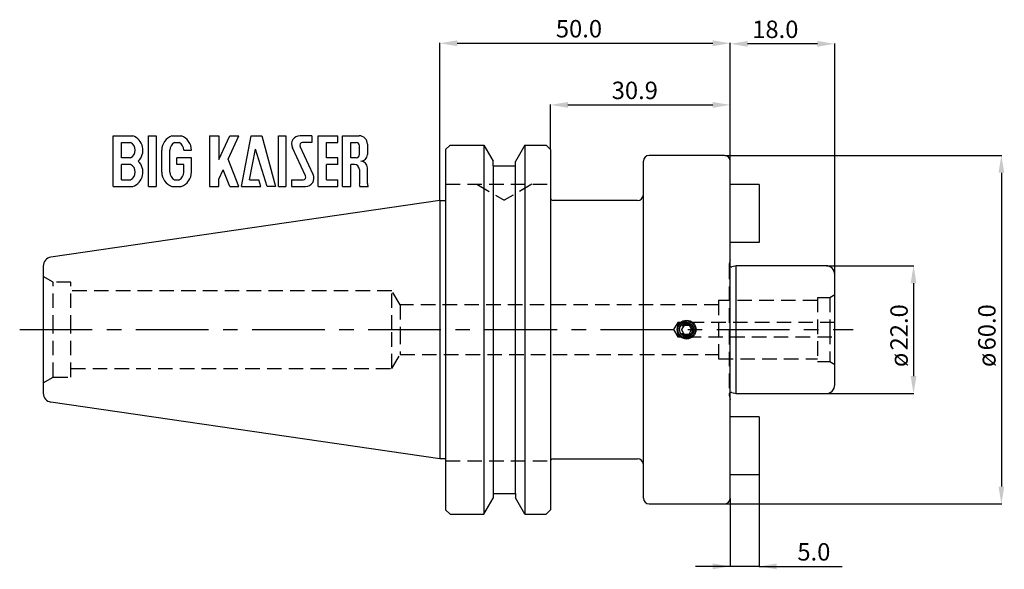
# Model space of a CAD drawing. Extents: x -72 to 97, y -41 to 53.
import ezdxf

# ---------------------------------------------------------------- set-up
doc = ezdxf.new("R2010")
doc.units = 0
doc.header["$LTSCALE"] = 10
doc.header["$PDMODE"] = 65
doc.header["$PDSIZE"] = -2
doc.linetypes.add('CENTER', pattern=[2, 1.25, -0.25, 0.25, -0.25])
doc.linetypes.add('HIDDEN', pattern=[0.375, 0.25, -0.125])
doc.layers.get('DEFPOINTS').update_dxf_attribs({"linetype": 'CONTINUOUS'})
for name, color, linetype in [('240', 4, 'CONTINUOUS'), ('243', 6, 'HIDDEN'), ('245', 2, 'CENTER'), ('250', 3, 'CONTINUOUS')]:
    doc.layers.add(name, color=color, linetype=linetype)
doc.styles.add('ROMANS', font='romans')
doc.dimstyles.get("Standard").update_dxf_attribs({"dimtxt": 0.125, "dimasz": 0.12, "dimexe": 0.0625, "dimexo": 0.0625, "dimgap": 0.05, "dimtad": 1, "dimzin": 0, "dimcen": 0, "dimazin": 3, "dimtfac": 1, "dimtmove": 0, "dimatfit": 3})

# ---------------------------------------------------------------- blocks, each defined once
blk = doc.blocks.new('*D2')
at = {"layer": '250', "color": 0}
for p, q in [((49.99, 29.06), (49.99, 49.25)), ((64.99, 49.19), (52.99, 49.19)), ((67.99, 9.56), (67.99, 49.25))]:
    blk.add_line(p, q, dxfattribs=at)
for points in [[(52.99, 49.69), (52.99, 48.69), (49.99, 49.19)], [(64.99, 48.69), (64.99, 49.69), (67.99, 49.19)]]:
    blk.add_solid(points, dxfattribs=at)
at = {"layer": 'DEFPOINTS', "color": 0}
for p in [(49.99, 49.19), (49.99, 29), (67.99, 9.5)]:
    blk.add_point(p, dxfattribs=at)
at = {"layer": '250', "color": 0, "linetype": 'CONTINUOUS', "style": 'ROMANS'}
blk.add_text('18.0', height=3, dxfattribs=at).set_placement((53.78, 50.19))
blk = doc.blocks.new('*D3')
at = {"layer": '250', "color": 0}
for p, q in [((0, 22.29), (0, 49.35)), ((3, 49.29), (46.99, 49.29)), ((49.99, 29.06), (49.99, 49.35))]:
    blk.add_line(p, q, dxfattribs=at)
for points in [[(3, 49.79), (3, 48.79), (0, 49.29)], [(46.99, 48.79), (46.99, 49.79), (49.99, 49.29)]]:
    blk.add_solid(points, dxfattribs=at)
at = {"layer": 'DEFPOINTS', "color": 0}
for p in [(49.99, 49.29), (49.99, 29), (0, 22.22)]:
    blk.add_point(p, dxfattribs=at)
at = {"layer": '250', "color": 0, "linetype": 'CONTINUOUS', "style": 'ROMANS'}
blk.add_text('50.0', height=3, dxfattribs=at).set_placement((19.98, 50.29))
blk = doc.blocks.new('*D4')
at = {"layer": '250', "color": 0}
for p, q in [((19.05, 31.05), (19.05, 38.74)), ((22.05, 38.68), (46.99, 38.68)), ((49.99, 29.06), (49.99, 38.74))]:
    blk.add_line(p, q, dxfattribs=at)
for points in [[(22.05, 39.18), (22.05, 38.18), (19.05, 38.68)], [(46.99, 38.18), (46.99, 39.18), (49.99, 38.68)]]:
    blk.add_solid(points, dxfattribs=at)
at = {"layer": 'DEFPOINTS', "color": 0}
for p in [(49.99, 38.68), (19.05, 30.99), (49.99, 29)]:
    blk.add_point(p, dxfattribs=at)
at = {"layer": '250', "color": 0, "linetype": 'CONTINUOUS', "style": 'ROMANS'}
blk.add_text('30.9', height=3, dxfattribs=at).set_placement((29.59, 39.68))
blk = doc.blocks.new('*X8')
at = {"layer": '250', "color": 0, "linetype": 'CONTINUOUS', "style": 'ROMANS'}
for s, p in [('22.0', (80.55, -3.58)), ('ø', (80.55, -6.44))]:
    blk.add_text(s, height=3, rotation=90, dxfattribs=at).set_placement(p)
blk = doc.blocks.new('*D5')
at = {"layer": '250', "color": 0}
for p, q in [((66.55, 11), (81.61, 11)), ((81.55, 8), (81.55, -8)), ((66.55, -11), (81.61, -11))]:
    blk.add_line(p, q, dxfattribs=at)
for points in [[(82.05, 8), (81.05, 8), (81.55, 11)], [(81.05, -8), (82.05, -8), (81.55, -11)]]:
    blk.add_solid(points, dxfattribs=at)
at = {"layer": 'DEFPOINTS', "color": 0}
for p in [(66.49, 11), (66.49, -11), (81.55, -11)]:
    blk.add_point(p, dxfattribs=at)
at = {"layer": '250', "color": 0}
blk.add_blockref('*X8', (0, 0), dxfattribs=at)
blk = doc.blocks.new('*D6')
at = {"layer": '250', "color": 0}
for p, q in [((54.99, -25.06), (54.99, -40.81)), ((49.99, -29.06), (49.99, -40.81)), ((49.99, -40.74), (43.99, -40.74)), ((54.99, -40.74), (49.99, -40.74)), ((54.99, -40.74), (69.27, -40.74)), ((54.99, -40.74), (60.99, -40.74))]:
    blk.add_line(p, q, dxfattribs=at)
for points in [[(46.99, -41.24), (46.99, -40.24), (49.99, -40.74)], [(57.99, -40.24), (57.99, -41.24), (54.99, -40.74)]]:
    blk.add_solid(points, dxfattribs=at)
at = {"layer": 'DEFPOINTS', "color": 0}
for p in [(54.99, -25), (49.99, -29), (49.99, -40.74)]:
    blk.add_point(p, dxfattribs=at)
at = {"layer": '250', "color": 0, "linetype": 'CONTINUOUS', "style": 'ROMANS'}
blk.add_text('5.0', height=3, dxfattribs=at).set_placement((61.55, -39.74))
blk = doc.blocks.new('*X9')
at = {"layer": '250', "color": 0, "linetype": 'CONTINUOUS', "style": 'ROMANS'}
for s, p in [('60.0', (95.67, -3.58)), ('ø', (95.67, -6.44))]:
    blk.add_text(s, height=3, rotation=90, dxfattribs=at).set_placement(p)
blk = doc.blocks.new('*D7')
at = {"layer": '250', "color": 0}
for p, q in [((49.05, 30), (96.73, 30)), ((96.67, 27), (96.67, -27)), ((49.05, -30), (96.73, -30))]:
    blk.add_line(p, q, dxfattribs=at)
for points in [[(97.17, 27), (96.17, 27), (96.67, 30)], [(96.17, -27), (97.17, -27), (96.67, -30)]]:
    blk.add_solid(points, dxfattribs=at)
at = {"layer": 'DEFPOINTS', "color": 0}
for p in [(48.99, 30), (48.99, -30), (96.67, -30)]:
    blk.add_point(p, dxfattribs=at)
at = {"layer": '250', "color": 0}
blk.add_blockref('*X9', (0, 0), dxfattribs=at)

msp = doc.modelspace()

# ---------------------------------------------------------------- linework, layer by layer
at = {"layer": '240'}
for p, q in [((1.76, 31.75), (1, 30.99)), ((1, 30.99), (1, -30.99)), ((1.76, 31.75), (7.59, 31.75)), ((7.59, 31.75), (7.59, -31.75)), ((7.59, 31.75), (9.19, 28.98)), ((14.64, 31.75), (13.03, 28.96)), ((14.64, 31.75), (14.64, -31.75)), ((14.64, 31.75), (18.29, 31.75)), ((18.29, 31.75), (19.05, 30.99)), ((19.05, 30.99), (19.05, -30.99)), ((9.19, 28.18), (9.19, 28.98)), ((13.03, 28.18), (13.03, 28.96)), ((35.04, -29), (35.04, 29)), ((48.99, 30), (36.04, 30)), ((49.99, 0), (49.99, 29)), ((9.19, 28.18), (9.19, -28.18)), ((9.19, 28.18), (13.03, 28.18)), ((13.03, -28.18), (13.03, 28.18)), ((54.99, 25), (49.99, 25)), ((54.99, 25), (54.99, 15)), ((0, 22.22), (-66.96, 12.46)), ((0, 22.22), (0, -22.23)), ((0, 22.22), (1, 22.22)), ((34.05, 22.22), (19.54, 22.22)), ((54.99, 15), (49.99, 15)), ((-68.26, 10.95), (-68.26, -10.95)), ((50.99, 11), (50.29, 10.81)), ((66.49, 11), (50.99, 11)), ((50.99, 0), (50.99, 11)), ((67.99, 0), (67.99, 9.5)), ((42.05, 0.75), (41.62, 0)), ((42.05, -0.75), (41.62, 0)), ((42.05, 0.75), (42.92, 0.75)), ((42.92, 0.75), (43.35, 0)), ((42.92, -0.75), (43.35, 0)), ((49.99, -29), (49.99, 0)), ((50.99, -11), (50.99, 0)), ((67.99, -9.5), (67.99, 0)), ((42.05, -0.75), (42.92, -0.75)), ((50.29, -10.81), (50.99, -11)), ((50.99, -11), (66.49, -11)), ((0, -22.23), (-66.96, -12.46)), ((54.99, -15), (49.99, -15)), ((54.99, -15), (54.99, -25)), ((1, -22.23), (0, -22.23)), ((19.54, -22.23), (34.05, -22.23)), ((54.99, -25), (49.99, -25)), ((9.19, -28.18), (9.19, -28.98)), ((9.19, -28.18), (13.03, -28.18)), ((13.03, -28.18), (13.03, -28.96)), ((7.59, -31.75), (9.19, -28.98)), ((14.64, -31.75), (13.03, -28.96)), ((36.04, -30), (48.99, -30)), ((1.76, -31.75), (1, -30.99)), ((1.76, -31.75), (7.59, -31.75)), ((14.64, -31.75), (18.11, -31.75)), ((18.11, -31.75), (18.33, -31.75)), ((18.11, -31.75), (18.33, -31.75)), ((18.11, -31.75), (18.33, -31.75)), ((18.29, -31.75), (19.05, -30.99))]:
    msp.add_line(p, q, dxfattribs=at)
for radius in [1.62, 1.5, 1.22]:
    msp.add_circle((42.49, 0), radius, dxfattribs=at)
for centre, radius, start, end in [((36.04, 29), 1, 90, 180), ((48.99, 29), 1, 0, 90), ((19.54, 22.72), 0.5, 180, 270), ((34.04, 23.23), 1, 270, 0), ((-66.74, 10.95), 1.52, 98.2971, 180), ((50.19, 11.2), 0.4, 240, 285), ((66.49, 9.5), 1.5, 0, 90), ((66.49, -9.5), 1.5, 270, 0), ((-66.74, -10.95), 1.52, 180, 261.7029), ((50.19, -11.2), 0.4, 75, 120), ((19.54, -22.73), 0.5, 90, 180), ((34.04, -23.22), 1, 0, 90), ((36.04, -29), 1, 180, 270), ((48.99, -29), 1, 270, 0)]:
    msp.add_arc(centre, radius, start, end, dxfattribs=at)
at = {"layer": '243'}
for p, q in [((1, 25.02), (19.05, 25.02)), ((6.36, 25.02), (11.11, 22.28)), ((15.86, 25.02), (11.11, 22.28)), ((49.99, 12), (49.8, 11.3)), ((49.79, 11.2), (49.79, -11.2)), ((-66.53, 8.15), (-68.26, 9.15)), ((-66.53, 0), (-66.53, 8.15)), ((-63.49, 8.15), (-66.53, 8.15)), ((-63.49, 0), (-63.49, 8.15)), ((-8.26, 6.69), (-63.49, 6.69)), ((-8.26, 0), (-8.26, 6.69)), ((-6.8, 4.25), (-8.26, 6.69)), ((64.99, 5.5), (64.99, -5.5)), ((67.12, 5.5), (64.99, 5.5)), ((67.99, 6), (67.12, 5.5)), ((67.12, 5.5), (67.12, 0)), ((-6.8, 4.25), (-6.8, 0)), ((47.99, 4.25), (-6.8, 4.25)), ((47.99, 5), (47.99, -5)), ((64.99, 5), (47.99, 5)), ((-66.53, -8.15), (-66.53, 0)), ((-63.49, -8.15), (-63.49, 0)), ((-8.26, -6.69), (-8.26, 0)), ((-6.8, 0), (-6.8, -4.25)), ((40.99, 1.25), (40.24, 0)), ((40.24, 0), (40.99, -1.25)), ((40.99, 1.25), (40.99, 0.58)), ((42.49, 1.25), (40.99, 1.25)), ((67.99, 1.25), (42.49, 1.25)), ((67.12, 0), (67.12, -5.5)), ((40.99, -0.59), (40.99, -1.25)), ((40.99, -1.25), (42.49, -1.25)), ((42.49, -1.25), (67.99, -1.25)), ((-8.26, -6.69), (-6.8, -4.25)), ((-6.8, -4.25), (47.99, -4.25)), ((47.99, -5), (64.99, -5)), ((-63.49, -6.69), (-8.26, -6.69)), ((64.99, -5.5), (67.12, -5.5)), ((67.12, -5.5), (67.99, -6)), ((-68.26, -9.15), (-66.53, -8.15)), ((-66.53, -8.15), (-63.49, -8.15)), ((49.8, -11.3), (49.99, -12)), ((1, -22.6), (19.05, -22.6))]:
    msp.add_line(p, q, dxfattribs=at)
for radius in [1.25, 1]:
    msp.add_circle((42.49, 0), radius, dxfattribs=at)
for centre, start, end in [((50.19, 11.2), 165, 180), ((50.19, 11.2), 180, 240), ((50.19, -11.2), 166.875, 195), ((50.19, -11.2), 120, 166.875)]:
    msp.add_arc(centre, 0.4, start, end, dxfattribs=at)
at = {"layer": '245'}
msp.add_line((-72.31, 0), (71.16, 0), dxfattribs=at)
at = {"layer": '250'}
for p, q in [((-56.2, 24.63), (-56.2, 33.37)), ((-56.2, 33.37), (-52.86, 33.37)), ((-54.81, 29.58), (-54.81, 32.2)), ((-54.81, 32.2), (-53.22, 32.2)), ((-54.44, 33.37), (-52.86, 33.37)), ((-50.13, 24.63), (-50.13, 33.37)), ((-50.13, 33.37), (-48.83, 33.37)), ((-48.83, 33.37), (-48.83, 24.63)), ((-46.09, 33.37), (-44.5, 33.37)), ((-46.08, 33.37), (-44.5, 33.37)), ((-45.67, 32.2), (-44.86, 32.2)), ((-39.63, 33.37), (-39.63, 24.63)), ((-39.63, 33.37), (-38.05, 33.37)), ((-38.05, 29.28), (-36.15, 33.37)), ((-38.05, 33.37), (-38.05, 29.28)), ((-36.45, 29.34), (-34.57, 33.37)), ((-36.15, 33.37), (-34.57, 33.37)), ((-34.15, 24.63), (-32.45, 33.37)), ((-32.45, 33.37), (-30.64, 33.37)), ((-30.64, 33.37), (-28.3, 24.63)), ((-27.78, 33.37), (-26.48, 33.37)), ((-27.78, 24.63), (-27.78, 33.37)), ((-26.48, 33.37), (-26.48, 24.63)), ((-22.02, 33.37), (-24.06, 33.37)), ((-22.02, 32.2), (-23.63, 32.2)), ((-22.02, 33.37), (-22.02, 32.2)), ((-20.91, 24.63), (-20.91, 33.37)), ((-20.91, 33.37), (-17.56, 33.37)), ((-19.51, 29.58), (-19.51, 32.2)), ((-19.51, 32.2), (-17.56, 32.2)), ((-17.56, 32.2), (-17.56, 33.37)), ((-16.73, 24.63), (-16.73, 33.37)), ((-16.73, 33.37), (-13.9, 33.37)), ((-15.33, 32.2), (-14.4, 32.2)), ((-15.33, 29.58), (-15.33, 32.2)), ((-47.85, 27.11), (-47.85, 30.89)), ((-46.46, 28.42), (-46.46, 30.89)), ((-44.07, 30.89), (-42.75, 30.89)), ((-32.74, 25.79), (-31.72, 31.05)), ((-29.69, 24.63), (-31.72, 31.05)), ((-23.11, 26.45), (-25.37, 31.3)), ((-21.79, 26.69), (-24.05, 31.54)), ((-13.84, 30.14), (-13.84, 31.65)), ((-12.45, 31.92), (-12.45, 30.16)), ((-53.22, 29.58), (-54.81, 29.58)), ((-45.27, 28.42), (-45.27, 29.58)), ((-42.75, 29.58), (-45.27, 29.58)), ((-42.75, 27.11), (-42.75, 29.58)), ((-34.57, 24.63), (-36.45, 29.34)), ((-17.56, 29.58), (-19.51, 29.58)), ((-17.56, 28.42), (-17.56, 29.58)), ((-14.4, 29.58), (-15.33, 29.58)), ((-54.81, 25.79), (-54.81, 28.42)), ((-53.22, 28.42), (-54.81, 28.42)), ((-46.46, 27.11), (-46.46, 28.42)), ((-44.07, 28.42), (-45.27, 28.42)), ((-44.07, 27.11), (-44.07, 28.42)), ((-38.05, 25.89), (-37.3, 27.51)), ((-36.15, 24.63), (-37.3, 27.51)), ((-19.51, 25.79), (-19.51, 28.42)), ((-17.56, 28.42), (-19.51, 28.42)), ((-15.33, 24.63), (-15.33, 28.42)), ((-14.68, 28.42), (-15.33, 28.42)), ((-13.84, 27.58), (-13.84, 25.09)), ((-12.45, 25.18), (-12.45, 27.84)), ((-54.81, 25.79), (-53.22, 25.79)), ((-45.67, 25.79), (-44.86, 25.79)), ((-38.05, 24.63), (-38.05, 25.89)), ((-32.74, 25.79), (-31.12, 25.79)), ((-30.81, 24.63), (-31.12, 25.79)), ((-25.55, 25.79), (-23.53, 25.79)), ((-25.55, 25.79), (-25.55, 24.63)), ((-19.51, 25.79), (-17.56, 25.79)), ((-17.56, 24.63), (-17.56, 25.79)), ((-56.2, 24.63), (-52.86, 24.63)), ((-54.44, 24.63), (-52.86, 24.63)), ((-50.13, 24.63), (-48.83, 24.63)), ((-46.09, 24.63), (-44.5, 24.63)), ((-46.08, 24.63), (-44.5, 24.63)), ((-39.63, 24.63), (-38.05, 24.63)), ((-36.15, 24.63), (-34.57, 24.63)), ((-34.15, 24.63), (-30.81, 24.63)), ((-28.3, 24.63), (-29.69, 24.63)), ((-27.78, 24.63), (-26.48, 24.63)), ((-25.55, 24.63), (-23.1, 24.63)), ((-20.91, 24.63), (-17.56, 24.63)), ((-16.73, 24.63), (-15.33, 24.63)), ((-13.79, 24.63), (-12.31, 24.63))]:
    msp.add_line(p, q, dxfattribs=at)
for centre, radius, start, end in [((-53.91, 30.89), 1.49, 297.9411, 62.0589), ((-53.72, 30.89), 2.62, 313.7508, 70.7232), ((-45.23, 30.89), 2.62, 109.2768, 180), ((-44.97, 30.89), 1.49, 117.9411, 180), ((-45.56, 30.89), 1.49, 0, 62.0589), ((-45.37, 30.89), 2.62, 0, 70.7232), ((-24.06, 31.92), 1.45, 90, 205), ((-23.63, 31.74), 0.465, 90, 205), ((-14.4, 31.65), 0.558, 0, 90), ((-13.9, 31.92), 1.45, 0, 90), ((-53.72, 27.11), 2.62, 289.2768, 46.2492), ((-14.4, 30.14), 0.558, 270, 0), ((-13.61, 30.16), 1.16, 270, 0), ((-13.61, 27.84), 1.16, 0, 90), ((-53.91, 27.11), 1.49, 297.9411, 62.0589), ((-14.68, 27.58), 0.836, 0, 90), ((-45.23, 27.11), 2.62, 180, 250.7232), ((-44.97, 27.11), 1.49, 180, 242.0589), ((-45.56, 27.11), 1.49, 297.9411, 0), ((-45.37, 27.11), 2.62, 289.2768, 0), ((-23.53, 26.26), 0.465, 270, 25), ((-23.1, 26.08), 1.45, 270, 25), ((-11.99, 25.09), 1.86, 180, 194.3662), ((-11.34, 25.18), 1.12, 180, 209.4985)]:
    msp.add_arc(centre, radius, start, end, dxfattribs=at)

# ---------------------------------------------------------------- dimensions: what is measured, and where the dimension line sits
for base, p1, picture, middle in [((49.99, 49.29), (0, 22.22), '*D3', (24.99, 51.79)), ((49.99, 38.68), (19.05, 30.99), '*D4', (34.52, 41.18))]:
    dim = msp.add_linear_dim(base=base, p1=p1, p2=(49.99, 29), dimstyle='STANDARD', override={"dimtxt": 3, "dimasz": 3, "dimgap": 1, "dimdec": 1}, dxfattribs=at)
    dim.commit()
    dim.dimension.update_dxf_attribs({"geometry": picture, "text_midpoint": middle})
for base, p1, p2, picture, middle in [((49.99, 49.19), (67.99, 9.5), (49.99, 29), '*D2', (58.99, 49.19)), ((49.99, -40.74), (54.99, -25), (49.99, -29), '*D6', (65.13, -40.74))]:
    dim = msp.add_linear_dim(base=base, p1=p1, p2=p2, dimstyle='STANDARD', override={"dimtxt": 3, "dimasz": 3, "dimgap": 1, "dimdec": 1}, dxfattribs=at)
    dim.commit()
    dim.dimension.update_dxf_attribs({"geometry": picture, "text_midpoint": middle, "dimtype": 160})
for base, p1, p2, picture, middle in [((96.67, -30), (48.99, 30), (48.99, -30), '*D7', (94.17, 0)), ((81.55, -11), (66.49, 11), (66.49, -11), '*D5', (79.05, 0))]:
    dim = msp.add_linear_dim(base=base, p1=p1, p2=p2, angle=90, text='%%c<>', dimstyle='STANDARD', override={"dimtxt": 3, "dimasz": 3, "dimgap": 1, "dimdec": 1}, dxfattribs=at)
    dim.commit()
    dim.dimension.update_dxf_attribs({"geometry": picture, "text_midpoint": middle})

doc.saveas('drawing.dxf')
